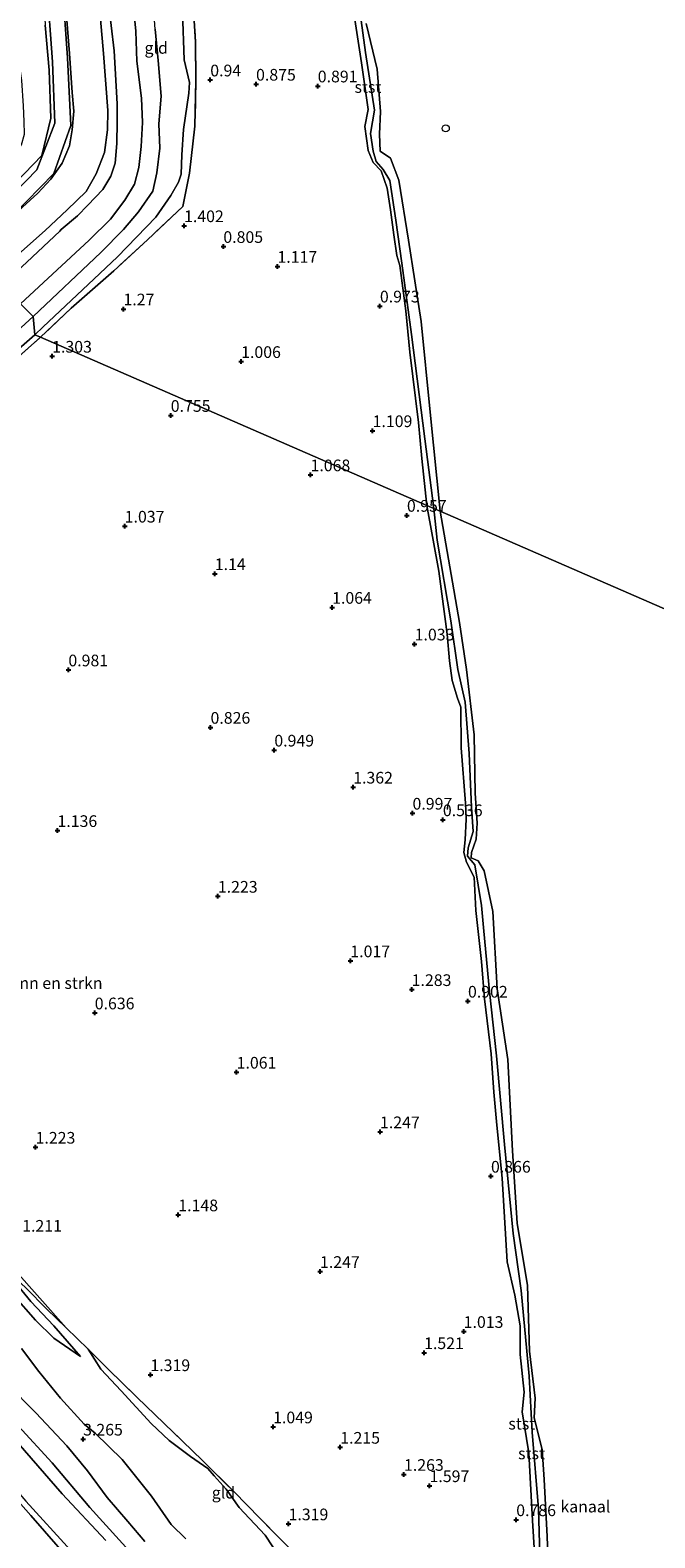
# Model space of a CAD drawing. Units: metres. Extents: x 72407 to 80000, y 393750 to 400002.
# Drawn here: x 74963 to 75097, y 396283 to 396606 of the extents above; entities that cross this region are included whole.
import ezdxf
from ezdxf.enums import TextEntityAlignment as Align

# ---------------------------------------------------------------- set-up
doc = ezdxf.new("R2010")
doc.units = ezdxf.units.M
doc.linetypes.add('IE-TERREINAFSCHEIDING', pattern=[10, 8, -2])
doc.layers.get('0').update_dxf_attribs({"lineweight": 25})
for name, color, linetype, lineweight in [('B-ME-GR-BOMENSTRUIKEN-GV-B6', 93, 'Continuous', 18), ('B-ME-GW-KRUINLIJN-L-B1', 93, 'Continuous', 18), ('B-ME-GW-TEENLIJN-L-B1', 93, 'Continuous', 18), ('B-ME-IE-GRASLAND-GV-B6', 93, 'Continuous', 18), ('B-ME-IE-GRONDWERKLIJN-GROND_INGERICHT-GV-B6', 253, 'Continuous', 18), ('B-ME-IE-HULPGEOMETRIE-L-B1', 53, 'Continuous', 18), ('B-ME-IE-TERREINAFSCHEIDING-RASTERHEKWERK-L-B1', 8, 'IE-TERREINAFSCHEIDING', 18), ('B-ME-OB-BEKLEDING-GV-B6', 253, 'Continuous', 18), ('B-ME-OB-WATERLIJN-L-B1', 133, 'OB-WATERLIJN', 18), ('B-ME-OG-WATER-GV-B6', 153, 'Continuous', 18), ('B-ME-VH-VERH_SOORT-ONVERHARD-GV-B6', 8, 'Continuous', 18), ('B-ME-VV-SCHEEPVAARTTEKENS-S-B1', 13, 'Continuous', 18)]:
    doc.layers.add(name, color=color, linetype=linetype, lineweight=lineweight)
doc.layers.add('B-ME-GW-HOOGTEPUNT-S-B1', color=10, linetype='Continuous')
doc.styles.add('NLCS-ISO', font='NLCS-ISO.TTF')
doc.linetypes.add('OB-WATERLIJN', pattern='A,10,[32,NLCS.SHX,S=2,R=0,X=0,Y=0],-12', length=22)

# ---------------------------------------------------------------- blocks, each defined once
blk = doc.blocks.new('hoogtepunt')
for p, q in [((-0.5, 0), (0.5, 0)), ((0, 0.5), (0, -0.5))]:
    blk.add_line(p, q)
blk = doc.blocks.new('dtb')
blk.add_circle((0, 0), 0.75)

msp = doc.modelspace()

# ---------------------------------------------------------------- linework, layer by layer
at = {"layer": 'B-ME-GR-BOMENSTRUIKEN-GV-B6'}
for points in [[(74965.169, 396540.234, 1.661), (74971.745, 396546.471, 1.665), (74980.842, 396554.491, 1.756), (74988.104, 396561.107, 1.756), (74995.633, 396568.252, 1.669), (74997.085, 396575.382, 1.533), (74998.231, 396585.475, 1.307), (74998.442, 396595.192, 0.973), (74998.394, 396603.514, 0.817), (74997.599, 396615.94, 0.66)], [(75031.953, 396612.037, 0.512), (75033.96, 396599.022, 0.59), (75035.395, 396589.048, 0.648), (75034.632, 396585.369, 0.735), (75035.338, 396580.253, 0.763), (75036.45, 396577.65, 0.726), (75038.171, 396575.89, 0.759), (75039.469, 396572.214, 0.772), (75040.144, 396567.526, 0.747), (75040.827, 396562.213, 0.607), (75041.501, 396557.794, 0.537), (75042.124, 396555.607, 0.562), (75043.442, 396545.933, 0.578), (75044.321, 396537.054, 0.492), (75046.112, 396521.958, 0.533), (75046.859, 396514.255, 0.64), (75047.909, 396504.236, 0.689), (74965.169, 396540.234, 1.661)], [(74956.619, 396532.638, 1.636), (74965.169, 396540.234, 1.661), (75047.909, 396504.236, 0.689)], [(75047.909, 396504.236, 0.689), (75050.469, 396490.111, 0.715), (75052.292, 396476.667, 0.763), (75052.764, 396470.915, 0.763), (75053.331, 396466.719, 0.723), (75054.507, 396462.957, 0.536), (75055.187, 396461.026, 0.385), (75055.323, 396452.303, 0.401), (75056.233, 396440.442, 0.334), (75056.38, 396436.984, 0.254), (75056.146, 396432.574, 0.223), (75055.883, 396429.853, 0.215), (75056.449, 396427.788, 0.25), (75058.071, 396424.594, 0.532), (75058.434, 396417.447, 0.85), (75059.662, 396406.543, 0.981), (75060.321, 396398.546, 0.826), (75061.681, 396386.746, 0.802), (75062.319, 396378.533, 0.786), (75062.948, 396371.475, 0.775), (75064.083, 396360.086, 0.691), (75065.169, 396342.197, 0.659), (75066.798, 396335.004, 0.493), (75067.907, 396328.439, 0.441), (75067.942, 396322.308, 0.516), (75068.765, 396314.264, 0.465), (75068.359, 396310.054, 0.433), (75069.76, 396301.286, 0.524), (75070.603, 396286.743, 0.524), (75071.48, 396271.544, 0.564)], [(75030.969, 396268.481, 1.458), (75014.998, 396284.354, 1.251), (75006.568, 396292.942, 1.295), (74999.861, 396299.599, 1.299), (74995.61, 396303.789, 1.279), (74985.823, 396313.173, 1.339), (74979.727, 396319.145, 1.418), (74975.367, 396323.482, 1.406), (74970.688, 396328.025, 1.354), (74959.373, 396340.732, 1.196)]]:
    msp.add_polyline3d(points, dxfattribs=at)
at = {"layer": 'B-ME-GW-KRUINLIJN-L-B1'}
for points in [[(74963.614, 396544.669, 2.581), (74978.083, 396558.42, 2.619), (74982.919, 396563.361, 2.637), (74986.143, 396567.128, 2.604), (74989.235, 396571.551, 2.586), (74990.077, 396575.49, 2.632), (74990.731, 396580.733, 2.541), (74990.489, 396585.979, 2.53), (74990.991, 396591.925, 2.422), (74990.39, 396599.516, 2.287), (74989.712, 396606.235, 2.196), (74988.91, 396616.822, 2.25), (74988.749, 396623.894, 2.191), (74988.452, 396629.73, 2.265), (74988.2, 396632.745, 2.333), (74988.246, 396638.152, 2.395), (74988.328, 396643.717, 2.335), (74987.782, 396648.065, 2.486), (74987.137, 396651.678, 2.453), (74985.012, 396657.799, 2.519), (74982.256, 396665.355, 2.543), (74978.547, 396674.471, 2.385), (74973.932, 396681.541, 2.38), (74973.734, 396681.795, 2.353)], [(75022.065, 396683.545, 0.422), (75022.606, 396678.758, 0.417), (75023.469, 396673.227, 0.405), (75027.05, 396656.604, 0.492), (75029.096, 396639.251, 0.467), (75032.313, 396619.743, 0.45), (75034.814, 396601.226, 0.413), (75036.725, 396588.877, 0.347), (75035.846, 396583.918, 0.298), (75036.453, 396580.127, 0.339), (75037.088, 396577.872, 0.475), (75038.575, 396576.211, 0.632), (75039.975, 396573.846, 0.632), (75041.292, 396565.306, 0.689), (75042.558, 396556.102, 0.586), (75044.627, 396540.86, 0.533), (75047.533, 396518.518, 0.669), (75049.406, 396503.585, 0.613)], [(74953.338, 396548.153, 4.78), (74962.226, 396556.322, 4.74), (74969.276, 396562.969, 4.8), (74969.592, 396563.34, 4.86), (74973.06, 396566.24, 4.8), (74975.33, 396568.52, 4.8), (74978.486, 396571.874, 4.78), (74980.223, 396574.747, 4.83), (74981.129, 396577.57, 4.87), (74981.503, 396581.744, 4.85), (74981.619, 396586.37, 4.78), (74981.568, 396590.273, 4.77), (74980.968, 396601.632, 4.66), (74979.641, 396612.539, 4.68), (74978.871, 396623.691, 4.65), (74978.209, 396634.113, 4.68), (74978.979, 396641.862, 4.77), (74977.766, 396651.118, 4.87), (74973.817, 396660.306, 4.89), (74969.438, 396669.36, 4.94), (74968.7084, 396670.8527, 4.9341)], [(74954.59, 396552.876, 4.911), (74966.17, 396563.15, 4.973), (74970.841, 396567.518, 4.995), (74974.928, 396571.483, 4.992), (74977.064, 396575.284, 4.93), (74978.895, 396579.796, 4.988), (74979.488, 396584.699, 4.947), (74979.618, 396588.792, 4.791), (74978.671, 396601.032, 4.835), (74977.527, 396614.147, 4.805), (74976.806, 396622.305, 4.759), (74976.17, 396627.248, 4.747), (74975.963, 396633.418, 4.702), (74976.175, 396637.119, 4.806), (74976.714, 396641.911, 4.815), (74976.802, 396645.223, 4.93), (74975.791, 396650.257, 4.941), (74974.259, 396654.578, 5.015), (74970.794, 396661.092, 5.002), (74968.065, 396667.417, 5.126), (74966.7928, 396670.1024, 5.1091)], [(74957.375, 396649.469, 1.013), (74960.828, 396648.98, 1.242), (74963.567, 396647.199, 1.325), (74964.856, 396643.87, 1.34), (74965.405, 396639.145, 1.325), (74965.331, 396631.977, 1.332), (74965.179, 396625.575, 1.287), (74965.699, 396615.926, 1.256), (74966.178, 396607.113, 1.23), (74967.016, 396597.496, 1.31), (74967.361, 396587.167, 1.371), (74965.414, 396579.15, 1.437), (74954.306, 396567.656, 1.313), (74946.998, 396560.899, 1.358), (74937.967, 396552.617, 1.378)], [(74963.614, 396544.669, 2.581), (74948.206, 396530.664, 2.705)], [(75049.406, 396503.585, 0.613), (75050.17, 396496.763, 0.584), (75053.107, 396479.468, 0.62), (75054.566, 396469.05, 0.568), (75056.12, 396462.067, 0.362), (75056.971, 396451.107, 0.373), (75057.517, 396439.55, 0.286), (75057.875, 396434.372, 0.238), (75056.765, 396430.839, 0.282), (75056.61, 396429.047, 0.31), (75058.218, 396427.258, 0.373), (75059.656, 396418.53, 0.636), (75060.148, 396412.992, 0.85), (75061.342, 396400.095, 0.779), (75062.873, 396386.298, 0.683), (75064.586, 396367.346, 0.588), (75066.42, 396348.238, 0.58), (75068.114, 396336.018, 0.385), (75069.869, 396317.693, 0.338), (75070.487, 396305.659, 0.314), (75071.824, 396289.293, 0.373), (75072.317, 396274.452, 0.405)], [(75025.699, 396213.608, 1.855), (75022.376, 396219.119, 1.775), (75016.078, 396227.759, 1.696), (75006.82, 396238.556, 1.402), (74996.03, 396250.121, 1.35), (74986.023, 396262.14, 1.394), (74974.334, 396274.963, 1.39), (74963.108, 396287.86, 1.454), (74951.744, 396300.622, 1.366), (74940.159, 396314.437, 1.501), (74926.355, 396329.653, 1.406), (74922.115, 396334.312, 1.374), (74914.816, 396343.039, 1.398), (74905.779, 396353.82, 1.426), (74896.846, 396364.648, 1.509), (74888.716, 396374.378, 1.422), (74881.57, 396383.507, 1.513), (74872.417, 396394.974, 1.517), (74865.191, 396403.784, 1.533), (74856.468, 396413.886, 1.319), (74844.87, 396427.633, 1.299), (74840.808, 396432.858, 1.156)], [(74955.009, 396343.495, 1.652), (74963.061, 396333.682, 1.76), (74968.03, 396328.499, 1.775), (74973.719, 396321.906, 1.899)], [(74961.12, 396323.641, 3.142), (74964.797, 396318.683, 3.118), (74969.475, 396312.99, 3.15), (74974.522, 396307.432, 3.185), (74976.871, 396305.445, 3.15), (74982.668, 396299.861, 3.098), (74988.925, 396291.979, 3.261), (74993.13, 396285.913, 3.432), (74996.319, 396282.842, 3.523)], [(74979.14, 396282.48, 5.135), (74969.77, 396292.466, 5.159), (74957.95, 396306.096, 5.159)], [(74985.511, 396278.732, 5.088), (74975.748, 396289.512, 5.1), (74967.624, 396299.108, 5.143), (74960.48, 396306.963, 5.111)]]:
    msp.add_polyline3d(points, dxfattribs=at)
at = {"layer": 'B-ME-GW-TEENLIJN-L-B1'}
for points in [[(74973.275, 396672.734, 0), (74973.789, 396672.001, 0), (74978.181, 396663.094, 2.687), (74981.231, 396656.387, 2.69), (74983.593, 396650.648, 2.571), (74984.165, 396647.273, 2.565), (74984.719, 396643.586, 2.498), (74984.08, 396638.629, 2.488), (74983.732, 396632.817, 2.398), (74983.811, 396629.322, 2.358), (74984.359, 396623.276, 2.275), (74984.617, 396616.251, 2.363), (74985.549, 396605.787, 2.378), (74985.825, 396599.393, 2.485), (74986.771, 396591.472, 2.514), (74986.977, 396586.264, 2.601), (74986.718, 396581.083, 2.691), (74986.232, 396576.62, 2.7), (74985.28, 396573.056, 2.686), (74983.227, 396569.588, 2.701), (74980.128, 396565.573, 2.72), (74975.563, 396561.077, 2.716), (74960.874, 396547.412, 2.737)], [(74946.631, 396554.824, 1.584), (74956.269, 396563.423, 1.605), (74961.308, 396568.132, 1.594), (74964.552, 396571.111, 1.579), (74967.34, 396574.109, 1.601), (74969.775, 396577.527, 1.566), (74971.378, 396581.226, 1.588), (74971.978, 396584.654, 1.595), (74972.288, 396588.684, 1.603), (74971.975, 396592.673, 1.571), (74971.374, 396601.01, 1.585), (74970.678, 396609.978, 1.609)], [(74995.578, 396609.965, 0.706), (74995.953, 396599.685, 0.92), (74997.067, 396594.793, 1.085), (74996.935, 396592.546, 1.241), (74995.81, 396584.727, 1.459), (74995.461, 396579.329, 1.48), (74995.32, 396575.189, 1.661), (74994.71, 396573.489, 1.822), (74993.093, 396570.601, 1.797), (74989.843, 396565.981, 1.772), (74981.633, 396557.494, 1.78), (74975.37, 396551.544, 1.748), (74965.753, 396542.508, 1.731), (74963.971, 396540.755, 1.722)], [(74963.971, 396540.755, 1.722), (74957.057, 396534.732, 1.728), (74950.003, 396528.454, 1.763), (74945.88, 396524.526, 1.756), (74941.777, 396520.812, 1.704), (74936.851, 396516.33, 1.672), (74932.214, 396511.934, 1.712), (74928.473, 396508.454, 1.668), (74926.888, 396507.058, 1.756), (74925.138, 396505.548, 1.918), (74923.193, 396503.85, 1.934), (74921.644, 396502.229, 1.859), (74920.645, 396501.287, 1.775), (74919.035, 396499.708, 1.585), (74917.084, 396497.96, 1.529), (74914.761, 396495.687, 1.553), (74913.623, 396494.7, 1.569)], [(74840.808, 396432.858, 1.156), (74844.508, 396429.14, 1.267), (74857.309, 396413.97, 1.291), (74862.072, 396408.777, 1.414), (74868.954, 396401.437, 1.47), (74875.569, 396393.141, 1.398), (74884.481, 396381.732, 1.398), (74905.167, 396356.199, 1.331), (74914.591, 396345.803, 1.438), (74925.436, 396332.523, 1.362), (74932.58, 396324.593, 1.434), (74942.583, 396313.664, 1.541), (74951.601, 396303.049, 1.45), (74962.032, 396290.876, 1.478), (74971.664, 396280.341, 1.442)], [(74886.011, 396418.546, 1.362), (74890.981, 396411.462, 1.446), (74896.432, 396405.517, 1.454), (74901.205, 396400.474, 1.366), (74907.664, 396392.861, 1.585), (74913.168, 396386.608, 1.704), (74919.47, 396379.049, 1.76), (74925.297, 396372.588, 1.601), (74932.797, 396364.196, 1.76), (74944.09, 396351.795, 1.811), (74951.749, 396343.465, 1.771), (74955.879, 396338.91, 1.851), (74959.473, 396334.966, 1.851), (74964.078, 396329.697, 1.934), (74968.028, 396325.793, 1.946), (74973.719, 396321.906, 1.899)], [(74924.886, 396386.215, 1.049), (74925.887, 396384.906, 1.017), (74926.577, 396382.754, 1.029), (74927.295, 396380.709, 1.005), (74929.186, 396379.23, 0.941), (74932.374, 396377.764, 0.862), (74935.328, 396376.468, 0.87), (74937.083, 396374.213, 0.898), (74937.719, 396372.32, 0.894), (74937.54, 396371.217, 0.83), (74936.251, 396370.178, 0.783), (74934.898, 396369.663, 0.898), (74934.285, 396368.7, 0.997), (74934.46, 396367.42, 1.009), (74938.183, 396362.914, 1.013), (74943.016, 396357.464, 1.12), (74951.037, 396350.17, 1.108), (74955.73, 396344.846, 1.12), (74959.373, 396340.732, 1.196), (74970.688, 396328.025, 1.354)], [(74975.367, 396323.482, 1.406), (74978.113, 396319.15, 1.426), (74982.408, 396314.518, 1.37), (74988.847, 396307.511, 1.331), (74992.701, 396303.906, 1.358), (74997.269, 396300.451, 1.374), (75001.009, 396297.872, 1.386), (75002.385, 396296.363, 1.43), (75004.937, 396293.508, 1.485), (75007.72, 396289.534, 1.422), (75013.303, 396283.597, 1.354), (75016.613, 396278.644, 1.311), (75020.983, 396272.274, 1.382), (75024.196, 396268.818, 1.402), (75028.004, 396264.063, 1.601)], [(74958.064, 396315.949, 3.372), (74964.185, 396309.827, 3.265), (74970.783, 396302.784, 3.285), (74975.22, 396297.376, 3.36), (74979.428, 396291.681, 3.499), (74983.847, 396286.528, 3.515), (74987.489, 396282.272, 3.547)]]:
    msp.add_polyline3d(points, dxfattribs=at)
at = {"layer": 'B-ME-IE-GRASLAND-GV-B6'}
for points in [[(74946.631, 396554.824, 1.584), (74941.145, 396549.967, 1.614), (74950.303, 396558.4, 1.636), (74959.196, 396566.334, 1.636), (74967.997, 396575.361, 1.606), (74971.679, 396585.595, 1.59), (74970.968, 396600.141, 1.551), (74969.853, 396615.474, 1.584), (74969.528, 396626.184, 1.577), (74970.038, 396618.157, 1.592), (74970.678, 396609.978, 1.609), (74971.374, 396601.01, 1.585), (74971.975, 396592.673, 1.571), (74972.288, 396588.684, 1.603), (74971.978, 396584.654, 1.595), (74971.378, 396581.226, 1.588), (74969.775, 396577.527, 1.566), (74967.34, 396574.109, 1.601), (74964.552, 396571.111, 1.579), (74961.308, 396568.132, 1.594), (74956.269, 396563.423, 1.605), (74946.631, 396554.824, 1.584)], [(74966.505, 396615.915, 1.405), (74967.753, 396599.236, 1.416), (74968.249, 396586.078, 1.467), (74964.37, 396576.096, 1.482), (74957.479, 396568.992, 1.493), (74947.249, 396560.182, 1.512), (74938.938, 396552.573, 1.482), (74937.967, 396552.617, 1.378)], [(74963.614, 396544.669, 2.581), (74960.874, 396547.412, 2.737), (74975.563, 396561.077, 2.716), (74980.128, 396565.573, 2.72), (74983.227, 396569.588, 2.701), (74985.28, 396573.056, 2.686), (74986.232, 396576.62, 2.7), (74986.718, 396581.083, 2.691), (74986.977, 396586.264, 2.601), (74986.771, 396591.472, 2.514), (74985.825, 396599.393, 2.485), (74985.549, 396605.787, 2.378), (74984.617, 396616.251, 2.363)], [(74984.617, 396616.251, 2.363), (74985.549, 396605.787, 2.378), (74985.825, 396599.393, 2.485), (74986.771, 396591.472, 2.514), (74986.977, 396586.264, 2.601), (74986.718, 396581.083, 2.691), (74986.232, 396576.62, 2.7), (74985.28, 396573.056, 2.686), (74983.227, 396569.588, 2.701), (74980.128, 396565.573, 2.72), (74975.563, 396561.077, 2.716), (74960.874, 396547.412, 2.737)], [(74966.178, 396607.113, 1.23), (74967.016, 396597.496, 1.31), (74967.361, 396587.167, 1.371), (74965.414, 396579.15, 1.437), (74954.306, 396567.656, 1.313), (74946.998, 396560.899, 1.358), (74937.967, 396552.617, 1.378), (74931.378, 396552.366, -0.48), (74936.312, 396557.279, -0.603), (74942.631, 396563.601, -0.886), (74948.549, 396569.625, -0.938), (74954.275, 396574.991, -0.947), (74958.941, 396578.784, -0.863), (74961.119, 396581.496, -0.803), (74961.728, 396583.736, -0.837), (74961.632, 396586.454, -0.942), (74961.513, 396589.821, -1.127), (74961.128, 396595.217, -1.255), (74960.163, 396602.153, -1.497), (74958.762, 396612.913, -1.578)], [(74977.527, 396614.147, 4.805), (74978.671, 396601.032, 4.835), (74979.618, 396588.792, 4.791), (74979.488, 396584.699, 4.947), (74978.895, 396579.796, 4.988), (74977.064, 396575.284, 4.93), (74974.928, 396571.483, 4.992), (74970.841, 396567.518, 4.995), (74966.17, 396563.15, 4.973), (74954.59, 396552.876, 4.911), (74946.631, 396554.824, 1.584)], [(74979.641, 396612.539, 4.68), (74980.968, 396601.632, 4.66), (74981.568, 396590.273, 4.77), (74981.619, 396586.37, 4.78), (74981.503, 396581.744, 4.85), (74981.129, 396577.57, 4.87), (74980.223, 396574.747, 4.83), (74978.486, 396571.874, 4.78), (74975.33, 396568.52, 4.8), (74973.06, 396566.24, 4.8), (74969.592, 396563.34, 4.86), (74969.276, 396562.969, 4.8), (74962.226, 396556.322, 4.74), (74953.338, 396548.153, 4.78), (74954.59, 396552.876, 4.911), (74966.17, 396563.15, 4.973), (74970.841, 396567.518, 4.995), (74974.928, 396571.483, 4.992), (74977.064, 396575.284, 4.93), (74978.895, 396579.796, 4.988), (74979.488, 396584.699, 4.947), (74979.618, 396588.792, 4.791), (74978.671, 396601.032, 4.835), (74977.527, 396614.147, 4.805)], [(74946.631, 396554.824, 1.584), (74956.269, 396563.423, 1.605), (74961.308, 396568.132, 1.594), (74964.552, 396571.111, 1.579), (74967.34, 396574.109, 1.601), (74969.775, 396577.527, 1.566), (74971.378, 396581.226, 1.588), (74971.978, 396584.654, 1.595), (74972.288, 396588.684, 1.603), (74971.975, 396592.673, 1.571), (74971.374, 396601.01, 1.585), (74970.678, 396609.978, 1.609)], [(74962.226, 396556.322, 4.74), (74969.276, 396562.969, 4.8), (74969.592, 396563.34, 4.86), (74973.06, 396566.24, 4.8), (74975.33, 396568.52, 4.8), (74978.486, 396571.874, 4.78), (74980.223, 396574.747, 4.83), (74981.129, 396577.57, 4.87), (74981.503, 396581.744, 4.85), (74981.619, 396586.37, 4.78), (74981.568, 396590.273, 4.77), (74980.968, 396601.632, 4.66), (74979.641, 396612.539, 4.68)], [(74995.578, 396609.965, 0.706), (74995.953, 396599.685, 0.92), (74997.067, 396594.793, 1.085), (74996.935, 396592.546, 1.241), (74995.81, 396584.727, 1.459), (74995.461, 396579.329, 1.48), (74995.32, 396575.189, 1.661), (74994.71, 396573.489, 1.822), (74993.093, 396570.601, 1.797), (74989.843, 396565.981, 1.772), (74981.633, 396557.494, 1.78), (74975.37, 396551.544, 1.748), (74965.753, 396542.508, 1.731), (74963.971, 396540.755, 1.722), (74963.614, 396544.669, 2.581)], [(74937.967, 396552.617, 1.378), (74946.998, 396560.899, 1.358), (74954.306, 396567.656, 1.313), (74965.414, 396579.15, 1.437), (74967.361, 396587.167, 1.371), (74967.016, 396597.496, 1.31), (74966.178, 396607.113, 1.23)], [(74989.712, 396606.235, 2.196), (74990.39, 396599.516, 2.287), (74990.991, 396591.925, 2.422), (74990.489, 396585.979, 2.53), (74990.731, 396580.733, 2.541), (74990.077, 396575.49, 2.632), (74989.235, 396571.551, 2.586), (74986.143, 396567.128, 2.604), (74982.919, 396563.361, 2.637), (74978.083, 396558.42, 2.619), (74963.614, 396544.669, 2.581)], [(74963.614, 396544.669, 2.581), (74978.083, 396558.42, 2.619), (74982.919, 396563.361, 2.637), (74986.143, 396567.128, 2.604), (74989.235, 396571.551, 2.586), (74990.077, 396575.49, 2.632), (74990.731, 396580.733, 2.541), (74990.489, 396585.979, 2.53), (74990.991, 396591.925, 2.422), (74990.39, 396599.516, 2.287), (74989.712, 396606.235, 2.196)], [(74960.874, 396547.412, 2.737), (74963.614, 396544.669, 2.581)], [(74963.614, 396544.669, 2.581), (74948.206, 396530.664, 2.705)], [(74959.373, 396340.732, 1.196), (74970.688, 396328.025, 1.354), (74966.522, 396332.068, 1.406), (74961.981, 396336.581, 1.402)], [(74961.12, 396323.641, 3.142), (74964.797, 396318.683, 3.118), (74969.475, 396312.99, 3.15), (74974.522, 396307.432, 3.185), (74976.871, 396305.445, 3.15), (74982.668, 396299.861, 3.098), (74988.925, 396291.979, 3.261), (74993.13, 396285.913, 3.432), (74996.319, 396282.842, 3.523)], [(74958.064, 396315.949, 3.372), (74964.185, 396309.827, 3.265), (74970.783, 396302.784, 3.285), (74975.22, 396297.376, 3.36), (74979.428, 396291.681, 3.499), (74983.847, 396286.528, 3.515), (74987.489, 396282.272, 3.547)], [(74987.489, 396282.272, 3.547), (74983.847, 396286.528, 3.515), (74979.428, 396291.681, 3.499), (74975.22, 396297.376, 3.36), (74970.783, 396302.784, 3.285), (74964.185, 396309.827, 3.265), (74958.064, 396315.949, 3.372)], [(74979.14, 396282.48, 5.135), (74969.77, 396292.466, 5.159), (74957.95, 396306.096, 5.159)], [(74985.511, 396278.732, 5.088), (74975.748, 396289.512, 5.1), (74967.624, 396299.108, 5.143), (74960.48, 396306.963, 5.111)], [(74960.48, 396306.963, 5.111), (74967.624, 396299.108, 5.143), (74975.748, 396289.512, 5.1), (74985.511, 396278.732, 5.088)]]:
    msp.add_polyline3d(points, dxfattribs=at)
at = {"layer": 'B-ME-IE-GRONDWERKLIJN-GROND_INGERICHT-GV-B6'}
for points in [[(74997.599, 396615.94, 0.66), (74998.394, 396603.514, 0.817), (74998.442, 396595.192, 0.973), (74998.231, 396585.475, 1.307), (74997.085, 396575.382, 1.533), (74995.633, 396568.252, 1.669), (74988.104, 396561.107, 1.756), (74980.842, 396554.491, 1.756), (74971.745, 396546.471, 1.665), (74965.169, 396540.234, 1.661), (74963.971, 396540.755, 1.722)], [(74963.971, 396540.755, 1.722), (74965.753, 396542.508, 1.731), (74975.37, 396551.544, 1.748), (74981.633, 396557.494, 1.78), (74989.843, 396565.981, 1.772), (74993.093, 396570.601, 1.797), (74994.71, 396573.489, 1.822), (74995.32, 396575.189, 1.661), (74995.461, 396579.329, 1.48), (74995.81, 396584.727, 1.459), (74996.935, 396592.546, 1.241), (74997.067, 396594.793, 1.085), (74995.953, 396599.685, 0.92), (74995.578, 396609.965, 0.706)], [(74948.206, 396530.664, 2.705), (74963.614, 396544.669, 2.581), (74963.971, 396540.755, 1.722), (74957.057, 396534.732, 1.728)], [(74957.057, 396534.732, 1.728), (74963.971, 396540.755, 1.722), (74965.169, 396540.234, 1.661), (74956.619, 396532.638, 1.636)], [(74959.473, 396334.966, 1.851), (74964.078, 396329.697, 1.934), (74968.028, 396325.793, 1.946), (74973.719, 396321.906, 1.899), (74968.03, 396328.499, 1.775), (74963.061, 396333.682, 1.76), (74955.009, 396343.495, 1.652)], [(74955.009, 396343.495, 1.652), (74963.061, 396333.682, 1.76), (74968.03, 396328.499, 1.775), (74973.719, 396321.906, 1.899), (74968.028, 396325.793, 1.946), (74964.078, 396329.697, 1.934), (74959.473, 396334.966, 1.851)], [(74961.981, 396336.581, 1.402), (74966.522, 396332.068, 1.406), (74970.688, 396328.025, 1.354), (74975.367, 396323.482, 1.406), (74978.113, 396319.15, 1.426), (74982.408, 396314.518, 1.37), (74988.847, 396307.511, 1.331), (74992.701, 396303.906, 1.358), (74997.269, 396300.451, 1.374), (75001.009, 396297.872, 1.386), (75002.385, 396296.363, 1.43), (75004.937, 396293.508, 1.485), (75007.72, 396289.534, 1.422), (75013.303, 396283.597, 1.354), (75016.613, 396278.644, 1.311)], [(74996.319, 396282.842, 3.523), (74993.13, 396285.913, 3.432), (74988.925, 396291.979, 3.261), (74982.668, 396299.861, 3.098), (74976.871, 396305.445, 3.15), (74974.522, 396307.432, 3.185), (74969.475, 396312.99, 3.15), (74964.797, 396318.683, 3.118), (74961.12, 396323.641, 3.142)], [(75028.004, 396264.063, 1.601), (75024.196, 396268.818, 1.402), (75020.983, 396272.274, 1.382), (75016.613, 396278.644, 1.311), (75013.303, 396283.597, 1.354), (75007.72, 396289.534, 1.422), (75004.937, 396293.508, 1.485), (75002.385, 396296.363, 1.43), (75001.009, 396297.872, 1.386), (74997.269, 396300.451, 1.374), (74992.701, 396303.906, 1.358), (74988.847, 396307.511, 1.331), (74982.408, 396314.518, 1.37), (74978.113, 396319.15, 1.426), (74975.367, 396323.482, 1.406), (74979.727, 396319.145, 1.418), (74985.823, 396313.173, 1.339), (74995.61, 396303.789, 1.279), (74999.861, 396299.599, 1.299), (75006.568, 396292.942, 1.295), (75014.998, 396284.354, 1.251), (75030.969, 396268.481, 1.458), (75029.307, 396266.11, 1.43), (75028.004, 396264.063, 1.601)], [(74957.95, 396306.096, 5.159), (74969.77, 396292.466, 5.159), (74979.14, 396282.48, 5.135)], [(74951.744, 396300.622, 1.366), (74963.108, 396287.86, 1.454), (74974.334, 396274.963, 1.39)], [(74974.334, 396274.963, 1.39), (74963.108, 396287.86, 1.454), (74951.744, 396300.622, 1.366)], [(74971.664, 396280.341, 1.442), (74962.032, 396290.876, 1.478)], [(74962.032, 396290.876, 1.478), (74971.664, 396280.341, 1.442)]]:
    msp.add_polyline3d(points, dxfattribs=at)
at = {"layer": 'B-ME-IE-HULPGEOMETRIE-L-B1'}
for points in [[(74938.938, 396552.573, 1.482), (74941.145, 396549.967, 1.614), (74946.631, 396554.824, 1.584), (74954.59, 396552.876, 4.911), (74953.338, 396548.153, 4.78), (74960.874, 396547.412, 2.737), (74963.614, 396544.669, 2.581), (74963.971, 396540.755, 1.722)], [(74963.971, 396540.755, 1.722), (74965.169, 396540.234, 1.661), (75047.909, 396504.236, 0.689), (75049.406, 396503.585, 0.613), (75050.796, 396502.98, -0.084), (75140.314, 396464.033, -0.084)]]:
    msp.add_polyline3d(points, dxfattribs=at)
at = {"layer": 'B-ME-IE-TERREINAFSCHEIDING-RASTERHEKWERK-L-B1'}
msp.add_line((74970.688, 396328.025, 1.354), (74975.367, 396323.482, 1.406), dxfattribs=at)
for points in [[(74997.599, 396615.94, 0.66), (74998.394, 396603.514, 0.817), (74998.442, 396595.192, 0.973), (74998.231, 396585.475, 1.307), (74997.085, 396575.382, 1.533), (74995.633, 396568.252, 1.669), (74988.104, 396561.107, 1.756), (74980.842, 396554.491, 1.756), (74971.745, 396546.471, 1.665), (74965.169, 396540.234, 1.661)], [(74956.619, 396532.638, 1.636), (74965.169, 396540.234, 1.661)], [(74955.009, 396343.495, 1.652), (74957.136, 396341.388, 1.609), (74959.915, 396338.561, 1.505), (74961.981, 396336.581, 1.402), (74966.522, 396332.068, 1.406), (74970.688, 396328.025, 1.354)], [(74975.367, 396323.482, 1.406), (74979.727, 396319.145, 1.418), (74985.823, 396313.173, 1.339), (74995.61, 396303.789, 1.279), (74999.861, 396299.599, 1.299), (75006.568, 396292.942, 1.295), (75014.998, 396284.354, 1.251), (75030.969, 396268.481, 1.458)]]:
    msp.add_polyline3d(points, dxfattribs=at)
at = {"layer": 'B-ME-OB-BEKLEDING-GV-B6'}
for points in [[(75034.909, 396607.486, -0.084), (75037.32, 396597.678, -0.084), (75038, 396588.594, -0.084), (75037.781, 396583.767, -0.084), (75037.958, 396580.103, -0.084), (75040.183, 396578.631, -0.084), (75041.911, 396573.927, -0.084), (75043.998, 396561.029, -0.084), (75046.734, 396543.616, -0.084), (75048.628, 396524.218, -0.084), (75050.796, 396502.98, -0.084), (75049.406, 396503.585, 0.613), (75047.533, 396518.518, 0.669), (75044.627, 396540.86, 0.533), (75042.558, 396556.102, 0.586), (75041.292, 396565.306, 0.689), (75039.975, 396573.846, 0.632), (75038.575, 396576.211, 0.632), (75037.088, 396577.872, 0.475), (75036.453, 396580.127, 0.339), (75035.846, 396583.918, 0.298), (75036.725, 396588.877, 0.347), (75034.814, 396601.226, 0.413), (75032.313, 396619.743, 0.45)], [(75032.313, 396619.743, 0.45), (75034.814, 396601.226, 0.413), (75036.725, 396588.877, 0.347), (75035.846, 396583.918, 0.298), (75036.453, 396580.127, 0.339), (75037.088, 396577.872, 0.475), (75038.575, 396576.211, 0.632), (75039.975, 396573.846, 0.632), (75041.292, 396565.306, 0.689), (75042.558, 396556.102, 0.586), (75044.627, 396540.86, 0.533), (75047.533, 396518.518, 0.669), (75049.406, 396503.585, 0.613), (75047.909, 396504.236, 0.689)], [(75047.909, 396504.236, 0.689), (75046.859, 396514.255, 0.64), (75046.112, 396521.958, 0.533), (75044.321, 396537.054, 0.492), (75043.442, 396545.933, 0.578), (75042.124, 396555.607, 0.562), (75041.501, 396557.794, 0.537), (75040.827, 396562.213, 0.607), (75040.144, 396567.526, 0.747), (75039.469, 396572.214, 0.772), (75038.171, 396575.89, 0.759), (75036.45, 396577.65, 0.726), (75035.338, 396580.253, 0.763), (75034.632, 396585.369, 0.735), (75035.395, 396589.048, 0.648), (75033.96, 396599.022, 0.59), (75031.953, 396612.037, 0.512)], [(75071.48, 396271.544, 0.564), (75070.603, 396286.743, 0.524), (75069.76, 396301.286, 0.524), (75068.359, 396310.054, 0.433), (75068.765, 396314.264, 0.465), (75067.942, 396322.308, 0.516), (75067.907, 396328.439, 0.441), (75066.798, 396335.004, 0.493), (75065.169, 396342.197, 0.659), (75064.083, 396360.086, 0.691), (75062.948, 396371.475, 0.775), (75062.319, 396378.533, 0.786), (75061.681, 396386.746, 0.802), (75060.321, 396398.546, 0.826), (75059.662, 396406.543, 0.981), (75058.434, 396417.447, 0.85), (75058.071, 396424.594, 0.532), (75056.449, 396427.788, 0.25), (75055.883, 396429.853, 0.215), (75056.146, 396432.574, 0.223), (75056.38, 396436.984, 0.254), (75056.233, 396440.442, 0.334), (75055.323, 396452.303, 0.401), (75055.187, 396461.026, 0.385), (75054.507, 396462.957, 0.536), (75053.331, 396466.719, 0.723), (75052.764, 396470.915, 0.763), (75052.292, 396476.667, 0.763), (75050.469, 396490.111, 0.715), (75047.909, 396504.236, 0.689), (75049.406, 396503.585, 0.613), (75050.17, 396496.763, 0.584), (75053.107, 396479.468, 0.62), (75054.566, 396469.05, 0.568), (75056.12, 396462.067, 0.362), (75056.971, 396451.107, 0.373), (75057.517, 396439.55, 0.286), (75057.875, 396434.372, 0.238), (75056.765, 396430.839, 0.282), (75056.61, 396429.047, 0.31), (75058.218, 396427.258, 0.373), (75059.656, 396418.53, 0.636), (75060.148, 396412.992, 0.85), (75061.342, 396400.095, 0.779), (75062.873, 396386.298, 0.683), (75064.586, 396367.346, 0.588), (75066.42, 396348.238, 0.58), (75068.114, 396336.018, 0.385), (75069.869, 396317.693, 0.338), (75070.487, 396305.659, 0.314), (75071.824, 396289.293, 0.373), (75072.317, 396274.452, 0.405)], [(75072.317, 396274.452, 0.405), (75071.824, 396289.293, 0.373), (75070.487, 396305.659, 0.314), (75069.869, 396317.693, 0.338), (75068.114, 396336.018, 0.385), (75066.42, 396348.238, 0.58), (75064.586, 396367.346, 0.588), (75062.873, 396386.298, 0.683), (75061.342, 396400.095, 0.779), (75060.148, 396412.992, 0.85), (75059.656, 396418.53, 0.636), (75058.218, 396427.258, 0.373), (75056.61, 396429.047, 0.31), (75056.765, 396430.839, 0.282), (75057.875, 396434.372, 0.238), (75057.517, 396439.55, 0.286), (75056.971, 396451.107, 0.373), (75056.12, 396462.067, 0.362), (75054.566, 396469.05, 0.568), (75053.107, 396479.468, 0.62), (75050.17, 396496.763, 0.584), (75049.406, 396503.585, 0.613), (75050.796, 396502.98, -0.084), (75054.95, 396479.135, -0.082), (75056.432, 396469.049, -0.078), (75058.052, 396455.064, -0.078), (75058.3, 396442.566, -0.078), (75058.741, 396436.152, -0.078), (75058.53, 396432.716, -0.078), (75057.481, 396429.888, -0.078), (75057.453, 396428.739, -0.078), (75058.931, 396428.071, -0.078), (75060.2, 396425.92, -0.078), (75062.107, 396417.194, -0.078), (75063.037, 396400.657, -0.078), (75065.31, 396385.522, -0.078), (75066.312, 396365.935, -0.078), (75067.262, 396350.485, -0.078), (75069.515, 396337.083, -0.078), (75069.936, 396323.037, -0.078), (75071.115, 396312.949, -0.078), (75070.895, 396308.752, -0.078), (75072.628, 396302.006, -0.078), (75073.059, 396295.536, -0.078), (75073.695, 396283.329, -0.078), (75074.205, 396269.993, -0.078)]]:
    msp.add_polyline3d(points, dxfattribs=at)
at = {"layer": 'B-ME-OB-WATERLIJN-L-B1'}
for points in [[(75050.796, 396502.98, -0.084), (75048.628, 396524.218, -0.084), (75046.734, 396543.616, -0.084), (75043.998, 396561.029, -0.084), (75041.911, 396573.927, -0.084), (75040.183, 396578.631, -0.084), (75037.958, 396580.103, -0.084), (75037.781, 396583.767, -0.084), (75038, 396588.594, -0.084), (75037.32, 396597.678, -0.084), (75034.909, 396607.486, -0.084)], [(75050.796, 396502.98, -0.084), (75054.95, 396479.135, -0.082), (75056.432, 396469.049, -0.078), (75058.052, 396455.064, -0.078), (75058.3, 396442.566, -0.078), (75058.741, 396436.152, -0.078), (75058.53, 396432.716, -0.078), (75057.481, 396429.888, -0.078), (75057.453, 396428.739, -0.078), (75058.931, 396428.071, -0.078), (75060.2, 396425.92, -0.078), (75062.107, 396417.194, -0.078), (75063.037, 396400.657, -0.078), (75065.31, 396385.522, -0.078), (75066.312, 396365.935, -0.078), (75067.262, 396350.485, -0.078), (75069.515, 396337.083, -0.078), (75069.936, 396323.037, -0.078), (75071.115, 396312.949, -0.078), (75070.895, 396308.752, -0.078), (75072.628, 396302.006, -0.078), (75073.059, 396295.536, -0.078), (75073.695, 396283.329, -0.078), (75074.205, 396269.993, -0.078)]]:
    msp.add_polyline3d(points, dxfattribs=at)
at = {"layer": 'B-ME-OG-WATER-GV-B6'}
for points in [[(75140.314, 396464.033, -0.084), (75050.796, 396502.98, -0.084), (75048.628, 396524.218, -0.084), (75046.734, 396543.616, -0.084), (75043.998, 396561.029, -0.084), (75041.911, 396573.927, -0.084), (75040.183, 396578.631, -0.084), (75037.958, 396580.103, -0.084), (75037.781, 396583.767, -0.084), (75038, 396588.594, -0.084), (75037.32, 396597.678, -0.084), (75034.909, 396607.486, -0.084)], [(75074.205, 396269.993, -0.078), (75073.695, 396283.329, -0.078), (75073.059, 396295.536, -0.078), (75072.628, 396302.006, -0.078), (75070.895, 396308.752, -0.078), (75071.115, 396312.949, -0.078), (75069.936, 396323.037, -0.078), (75069.515, 396337.083, -0.078), (75067.262, 396350.485, -0.078), (75066.312, 396365.935, -0.078), (75065.31, 396385.522, -0.078), (75063.037, 396400.657, -0.078), (75062.107, 396417.194, -0.078), (75060.2, 396425.92, -0.078), (75058.931, 396428.071, -0.078), (75057.453, 396428.739, -0.078), (75057.481, 396429.888, -0.078), (75058.53, 396432.716, -0.078), (75058.741, 396436.152, -0.078), (75058.3, 396442.566, -0.078), (75058.052, 396455.064, -0.078), (75056.432, 396469.049, -0.078), (75054.95, 396479.135, -0.082), (75050.796, 396502.98, -0.084), (75140.314, 396464.033, -0.084)]]:
    msp.add_polyline3d(points, dxfattribs=at)
at = {"layer": 'B-ME-VH-VERH_SOORT-ONVERHARD-GV-B6'}
msp.add_polyline3d([(74969.853, 396615.474, 1.584), (74970.968, 396600.141, 1.551), (74971.679, 396585.595, 1.59), (74967.997, 396575.361, 1.606), (74959.196, 396566.334, 1.636), (74950.303, 396558.4, 1.636), (74941.145, 396549.967, 1.614), (74938.938, 396552.573, 1.482), (74947.249, 396560.182, 1.512), (74957.479, 396568.992, 1.493), (74964.37, 396576.096, 1.482), (74968.249, 396586.078, 1.467), (74967.753, 396599.236, 1.416), (74966.505, 396615.915, 1.405)], dxfattribs=at)

# ---------------------------------------------------------------- block references
at = {"layer": 'B-ME-GW-HOOGTEPUNT-S-B1', "rotation": 90}
for p in [(75001.529, 396595.358, 0.94), (75001.529, 396595.358, 0.94), (75011.343, 396594.444, 0.875), (75011.343, 396594.444, 0.875), (75024.565, 396594.071, 0.891), (75024.565, 396594.071, 0.891), (74995.914, 396564.127, 1.402), (74995.914, 396564.127, 1.402), (75004.332, 396559.681, 0.805), (75004.332, 396559.681, 0.805), (75015.929, 396555.418, 1.117), (75015.929, 396555.418, 1.117), (74982.932, 396546.297, 1.27), (74982.932, 396546.297, 1.27), (75037.878, 396546.927, 0.973), (75037.878, 396546.927, 0.973), (74967.652, 396536.175, 1.303), (74967.652, 396536.175, 1.303), (75008.147, 396535.032, 1.006), (75008.147, 396535.032, 1.006), (74993.065, 396523.488, 0.755), (74993.065, 396523.488, 0.755), (75036.315, 396520.218, 1.109), (75036.315, 396520.218, 1.109), (75023.017, 396510.76, 1.068), (75023.017, 396510.76, 1.068), (74983.198, 396499.773, 1.037), (74983.198, 396499.773, 1.037), (75043.667, 396502.087, 0.957), (75043.667, 396502.087, 0.957), (75002.5, 396489.584, 1.14), (75002.5, 396489.584, 1.14), (75027.64, 396482.373, 1.064), (75027.64, 396482.373, 1.064), (75045.325, 396474.52, 1.033), (75045.325, 396474.52, 1.033), (74971.129, 396468.971, 0.981), (74971.129, 396468.971, 0.981), (75001.588, 396456.67, 0.826), (75001.588, 396456.67, 0.826), (75015.258, 396451.791, 0.949), (75015.258, 396451.791, 0.949), (75032.149, 396443.856, 1.362), (75032.149, 396443.856, 1.362), (75044.864, 396438.277, 0.997), (75044.864, 396438.277, 0.997), (74968.796, 396434.556, 1.136), (74968.796, 396434.556, 1.136), (75051.367, 396436.868, 0.536), (75051.367, 396436.868, 0.536), (75003.161, 396420.478, 1.223), (75003.161, 396420.478, 1.223), (75031.543, 396406.65, 1.017), (75031.543, 396406.65, 1.017), (75044.685, 396400.487, 1.283), (75044.685, 396400.487, 1.283), (75056.746, 396398.001, 0.902), (75056.746, 396398.001, 0.902), (74976.782, 396395.492, 0.636), (74976.782, 396395.492, 0.636), (75007.183, 396382.793, 1.061), (75007.183, 396382.793, 1.061), (75037.904, 396370.025, 1.247), (75037.904, 396370.025, 1.247), (74964.105, 396366.714, 1.223), (74964.105, 396366.714, 1.223), (75061.674, 396360.507, 0.866), (75061.674, 396360.507, 0.866), (74994.683, 396352.223, 1.148), (74994.683, 396352.223, 1.148), (75025.049, 396340.103, 1.247), (75025.049, 396340.103, 1.247), (75055.827, 396327.242, 1.013), (75055.827, 396327.242, 1.013), (75047.348, 396322.696, 1.521), (75047.348, 396322.696, 1.521), (74988.705, 396317.984, 1.319), (74988.705, 396317.984, 1.319), (75014.994, 396306.804, 1.049), (75014.994, 396306.804, 1.049), (74974.284, 396304.181, 3.265), (74974.284, 396304.181, 3.265), (75029.382, 396302.439, 1.215), (75029.382, 396302.439, 1.215), (75043.036, 396296.621, 1.263), (75043.036, 396296.621, 1.263), (75048.51, 396294.212, 1.597), (75048.51, 396294.212, 1.597), (75018.304, 396286.032, 1.319), (75018.304, 396286.032, 1.319), (75067.087, 396286.914, 0.786), (75067.087, 396286.914, 0.786)]:
    msp.add_blockref('hoogtepunt', p, dxfattribs=at)
at = {"layer": 'B-ME-VV-SCHEEPVAARTTEKENS-S-B1', "rotation": 90}
msp.add_blockref('dtb', (75051.991, 396584.985, -0.084), dxfattribs=at)

# ---------------------------------------------------------------- texts
at = {"layer": 'B-ME-GR-BOMENSTRUIKEN-GV-B6', "ltscale": 0.2, "style": 'NLCS-ISO'}
msp.add_text('bmn en strkn', height=2.5, dxfattribs=at).set_placement((74967.945, 396401.8982), align=Align.MIDDLE_CENTER)
at = {"layer": 'B-ME-GW-HOOGTEPUNT-S-B1', "ltscale": 0.2, "style": 'NLCS-ISO'}
for s, p in [('0.94', (75001.529, 396595.358, 0.94)), ('0.94', (75001.529, 396595.358, 0.94)), ('0.875', (75011.343, 396594.444, 0.875)), ('0.875', (75011.343, 396594.444, 0.875)), ('0.891', (75024.565, 396594.071, 0.891)), ('0.891', (75024.565, 396594.071, 0.891)), ('1.402', (74995.914, 396564.127, 1.402)), ('1.402', (74995.914, 396564.127, 1.402)), ('0.805', (75004.332, 396559.681, 0.805)), ('0.805', (75004.332, 396559.681, 0.805)), ('1.117', (75015.929, 396555.418, 1.117)), ('1.117', (75015.929, 396555.418, 1.117)), ('1.27', (74982.932, 396546.297, 1.27)), ('1.27', (74982.932, 396546.297, 1.27)), ('0.973', (75037.878, 396546.927, 0.973)), ('0.973', (75037.878, 396546.927, 0.973)), ('1.303', (74967.652, 396536.175, 1.303)), ('1.303', (74967.652, 396536.175, 1.303)), ('1.006', (75008.147, 396535.032, 1.006)), ('1.006', (75008.147, 396535.032, 1.006)), ('0.755', (74993.065, 396523.488, 0.755)), ('0.755', (74993.065, 396523.488, 0.755)), ('1.109', (75036.315, 396520.218, 1.109)), ('1.109', (75036.315, 396520.218, 1.109)), ('1.068', (75023.017, 396510.76, 1.068)), ('1.068', (75023.017, 396510.76, 1.068)), ('1.037', (74983.198, 396499.773, 1.037)), ('1.037', (74983.198, 396499.773, 1.037)), ('0.957', (75043.667, 396502.087, 0.957)), ('0.957', (75043.667, 396502.087, 0.957)), ('1.14', (75002.5, 396489.584, 1.14)), ('1.14', (75002.5, 396489.584, 1.14)), ('1.064', (75027.64, 396482.373, 1.064)), ('1.064', (75027.64, 396482.373, 1.064)), ('1.033', (75045.325, 396474.52, 1.033)), ('1.033', (75045.325, 396474.52, 1.033)), ('0.981', (74971.129, 396468.971, 0.981)), ('0.981', (74971.129, 396468.971, 0.981)), ('0.826', (75001.588, 396456.67, 0.826)), ('0.826', (75001.588, 396456.67, 0.826)), ('0.949', (75015.258, 396451.791, 0.949)), ('0.949', (75015.258, 396451.791, 0.949)), ('1.362', (75032.149, 396443.856, 1.362)), ('1.362', (75032.149, 396443.856, 1.362)), ('0.997', (75044.864, 396438.277, 0.997)), ('0.997', (75044.864, 396438.277, 0.997)), ('0.536', (75051.367, 396436.868, 0.536)), ('0.536', (75051.367, 396436.868, 0.536)), ('1.136', (74968.796, 396434.556, 1.136)), ('1.136', (74968.796, 396434.556, 1.136)), ('1.223', (75003.161, 396420.478, 1.223)), ('1.223', (75003.161, 396420.478, 1.223)), ('1.017', (75031.543, 396406.65, 1.017)), ('1.017', (75031.543, 396406.65, 1.017)), ('1.283', (75044.685, 396400.487, 1.283)), ('1.283', (75044.685, 396400.487, 1.283)), ('0.902', (75056.746, 396398.001, 0.902)), ('0.902', (75056.746, 396398.001, 0.902)), ('0.636', (74976.782, 396395.492, 0.636)), ('0.636', (74976.782, 396395.492, 0.636)), ('1.061', (75007.183, 396382.793, 1.061)), ('1.061', (75007.183, 396382.793, 1.061)), ('1.247', (75037.904, 396370.025, 1.247)), ('1.247', (75037.904, 396370.025, 1.247)), ('1.223', (74964.105, 396366.714, 1.223)), ('1.223', (74964.105, 396366.714, 1.223)), ('0.866', (75061.674, 396360.507, 0.866)), ('0.866', (75061.674, 396360.507, 0.866)), ('1.148', (74994.683, 396352.223, 1.148)), ('1.148', (74994.683, 396352.223, 1.148)), ('1.211', (74961.233, 396347.854, 1.211)), ('1.211', (74961.233, 396347.854, 1.211)), ('1.247', (75025.049, 396340.103, 1.247)), ('1.247', (75025.049, 396340.103, 1.247)), ('1.013', (75055.827, 396327.242, 1.013)), ('1.013', (75055.827, 396327.242, 1.013)), ('1.521', (75047.348, 396322.696, 1.521)), ('1.521', (75047.348, 396322.696, 1.521)), ('1.319', (74988.705, 396317.984, 1.319)), ('1.319', (74988.705, 396317.984, 1.319)), ('1.049', (75014.994, 396306.804, 1.049)), ('1.049', (75014.994, 396306.804, 1.049)), ('3.265', (74974.284, 396304.181, 3.265)), ('3.265', (74974.284, 396304.181, 3.265)), ('1.215', (75029.382, 396302.439, 1.215)), ('1.215', (75029.382, 396302.439, 1.215)), ('1.263', (75043.036, 396296.621, 1.263)), ('1.263', (75043.036, 396296.621, 1.263)), ('1.597', (75048.51, 396294.212, 1.597)), ('1.597', (75048.51, 396294.212, 1.597)), ('0.786', (75067.087, 396286.914, 0.786)), ('0.786', (75067.087, 396286.914, 0.786)), ('1.319', (75018.304, 396286.032, 1.319)), ('1.319', (75018.304, 396286.032, 1.319))]:
    msp.add_text(s, height=2.5, dxfattribs=at).set_placement(p, align=Align.BOTTOM_LEFT)
at = {"layer": 'B-ME-IE-GRONDWERKLIJN-GROND_INGERICHT-GV-B6', "ltscale": 0.2, "style": 'NLCS-ISO'}
for p in [(74989.9516, 396602.2375), (75004.3634, 396292.7228)]:
    msp.add_text('gld', height=2.5, dxfattribs=at).set_placement(p, align=Align.MIDDLE_CENTER)
at = {"layer": 'B-ME-OB-BEKLEDING-GV-B6', "ltscale": 0.2, "style": 'NLCS-ISO'}
for p in [(75035.3171, 396593.8544), (75068.2816, 396307.4988), (75070.3638, 396301.1257)]:
    msp.add_text('stst', height=2.5, dxfattribs=at).set_placement(p, align=Align.MIDDLE_CENTER)
at = {"layer": 'B-ME-OG-WATER-GV-B6', "ltscale": 0.2, "style": 'NLCS-ISO'}
msp.add_text('kanaal', height=2.5, dxfattribs=at).set_placement((75081.8949, 396289.7437), align=Align.MIDDLE_CENTER)

doc.saveas('drawing.dxf')
